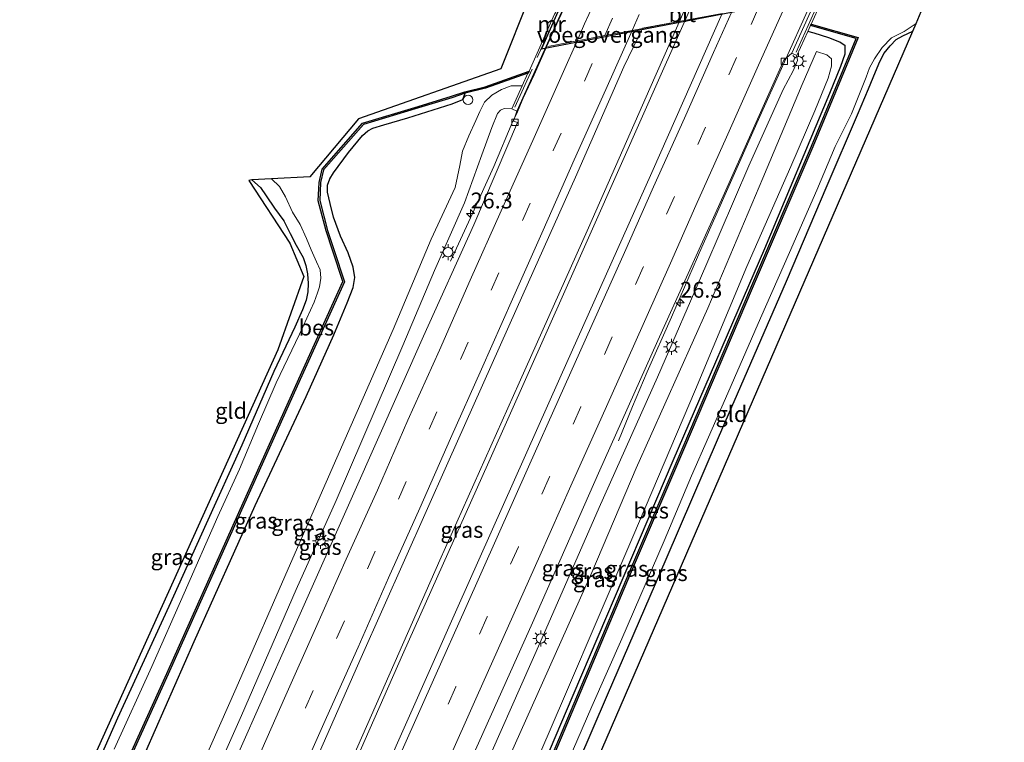
# Model space of a CAD drawing. Units: metres. Extents: x 128163 to 130010, y 512499 to 516989.
# Drawn here: x 128623 to 128778, y 513521 to 513634 of the extents above; entities that cross this region are included whole.
import ezdxf
from ezdxf.enums import TextEntityAlignment as Align

# ---------------------------------------------------------------- set-up
doc = ezdxf.new("R2010")
doc.units = ezdxf.units.M
doc.linetypes.add('IE-TERREINAFSCHEIDING', pattern=[10, 8, -2])
doc.linetypes.add('VW-3-9_STREEP', pattern=[12, 3, -9])
doc.layers.get('0').update_dxf_attribs({"lineweight": 25})
for name, color, linetype, lineweight in [('B-ME-AL-OVERIG-S-B1', 7, 'Continuous', 18), ('B-ME-AM-KILOMETR-S-B1', 7, 'Continuous', 18), ('B-ME-BV-GELEIDECONSTRUCTIE-GELEIDERAIL-L-B1', 213, 'BV-GELEIDERAIL', 18), ('B-ME-GW-KRUINLIJN-L-B1', 93, 'Continuous', 18), ('B-ME-GW-TEENLIJN-L-B1', 93, 'Continuous', 18), ('B-ME-IE-GRASLAND-GV-B6', 93, 'Continuous', 18), ('B-ME-IE-GRONDWERKLIJN-GROND_INGERICHT-GV-B6', 253, 'Continuous', 18), ('B-ME-IE-MEUBILAIR_WEGMEUBILAIR-LICHTMAST-S-B1', 8, 'Continuous', 18), ('B-ME-IE-TERREINAFSCHEIDING-RASTERHEKWERK-L-B1', 8, 'IE-TERREINAFSCHEIDING', 18), ('B-ME-KW-VOEGOVERGANG-L-B2', 8, 'Continuous', 18), ('B-ME-MW-MUUR-GV-B6', 8, 'IE-TERREINAFSCHEIDING-KUNSTMATIG', 18), ('B-ME-OG-WATER-GV-B6', 153, 'Continuous', 18), ('B-ME-VH-VERH_SOORT-BITUMEN-GV-B6', 8, 'IE-TERREINAFSCHEIDING-NATUURLIJK-HOUTWAL', 18), ('B-ME-VV-KOLK-S-B1', 8, 'Continuous', 18), ('B-ME-VW-MARKERING-39STREEP-015-L-B1', 255, 'VW-3-9_STREEP', 18), ('B-ME-VW-MARKERING-STREEP-015-L-B1', 7, 'Continuous', 18)]:
    doc.layers.add(name, color=color, linetype=linetype, lineweight=lineweight)
for name, color, linetype in [('B-ME-GW-INSTEEKWATERGANG-L-B1', 10, 'Continuous'), ('B-ME-KG-KADASTRAAL-OPNAMEDTMGRENS-L-B1', 10, 'Continuous'), ('B-ME-KW-DUIKER-GV-B6', 10, 'Continuous'), ('B-ME-OB-BESCHOEIING-GV-B6', 10, 'Continuous')]:
    doc.layers.add(name, color=color, linetype=linetype)
doc.styles.add('NLCS-ISO', font='NLCS-ISO.TTF')
doc.linetypes.add('BV-GELEIDERAIL', pattern='A,10,-3,[108,NLCS.SHX,S=1,R=0,X=0,Y=0],-3', length=16)
doc.linetypes.add('IE-TERREINAFSCHEIDING-KUNSTMATIG', pattern='A,4,[82,NLCS.SHX,S=0.75,R=90,X=0,Y=0],4,-2', length=10)
doc.linetypes.add('IE-TERREINAFSCHEIDING-NATUURLIJK-HOUTWAL', pattern='A,7,-1.5,[67,NLCS.SHX,S=0.75,R=45,X=0,Y=0],-1.5,7,-1.5,[70,NLCS.SHX,S=0.75,R=0,X=0,Y=0],-1.5', length=20)

# ---------------------------------------------------------------- blocks, each defined once
blk = doc.blocks.new('hecto')
for p, q in [((0, 0.625), (-0.625, 0)), ((0, -0.625), (0, 0.625)), ((-0.625, 0), (0.625, 0)), ((0.625, 0), (0, -0.625))]:
    blk.add_line(p, q)
blk = doc.blocks.new('dtb')
blk.add_circle((0, 0), 0.75)
blk = doc.blocks.new('lantaarnpaal')
for p, q in [((-0.75, 0), (-1.25, 0)), ((-0.88, 0.88), (-0.53, 0.53)), ((0, 0.75), (0, 1.25)), ((0.53, 0.53), (0.88, 0.88)), ((0.75, 0), (1.25, 0)), ((-0.53, -0.53), (-0.88, -0.88)), ((0, -0.75), (0, -1.25)), ((0.53, -0.53), (0.88, -0.88))]:
    blk.add_line(p, q)
blk.add_circle((0, 0), 0.75)
blk = doc.blocks.new('kolk')
blk.add_lwpolyline([(-0.5, -0.5), (0.5, -0.5), (0.5, 0.5), (-0.5, 0.5)], close=True)

msp = doc.modelspace()

# ---------------------------------------------------------------- linework, layer by layer
at = {"layer": 'B-ME-BV-GELEIDECONSTRUCTIE-GELEIDERAIL-L-B1'}
for points in [[(128655.733, 513475.43, -0.515), (128660.629, 513486.114, -0.552), (128673.703, 513515.355, -0.433), (128688.781, 513549.476, -0.387), (128701.246, 513577.4, -0.408), (128712.158, 513601.743, -0.42), (128721.824, 513623.696, -0.367), (128733.602, 513650.425, -0.313), (128743.574, 513672.675, -0.325), (128753.428, 513694.568, -0.424), (128763.335, 513716.493, -0.449), (128770.184, 513732.281, -0.445), (128774.148, 513742.195, -0.478), (128779.736, 513756.018, -0.486), (128785.774, 513771.24, -0.49), (128791.977, 513786.707, -0.494), (128799.144, 513804.589, -0.312)], [(128656.43, 513475.144, -0.519), (128669, 513503.079, -0.515), (128682.894, 513534.592, -0.441), (128696.458, 513564.972, -0.379), (128708.632, 513592.281, -0.317), (128720.879, 513619.815, -0.354), (128735.433, 513652.619, -0.342), (128751.323, 513688.195, -0.342), (128764.597, 513717.64, -0.424), (128769.232, 513728.23, -0.474)], [(128711.312, 513642.8245, -0.519), (128706.8315, 513633.087, -0.5215), (128703.5965, 513625.815, -0.519), (128701.87, 513622.1405, -0.5095)], [(128746.866, 513636.369, -0.264), (128743.029, 513627.895, -0.395), (128738.664, 513618.23, -0.49), (128734.282, 513608.404, -0.482), (128729.992, 513598.691, -0.437), (128725.245, 513587.693, -0.54), (128721.374, 513579.13, -0.655), (128719.11, 513573.663, -0.877), (128716.876, 513568.238, -1.178)], [(128701.87, 513622.1405, -0.5095), (128701.351, 513620.9225, -0.514), (128700.8745, 513619.767, -0.543), (128700.247, 513618.529, -0.5775)], [(128690.447, 513596.502, -1.26), (128693.923, 513604, -0.931), (128697.253, 513611.383, -0.643), (128700.247, 513618.529, -0.5775)]]:
    msp.add_polyline3d(points, dxfattribs=at)
at = {"layer": 'B-ME-GW-INSTEEKWATERGANG-L-B1'}
for points in [[(128682.03, 513462.883, -3.665), (128694.835, 513493.237, -3.525), (128709.773, 513528.24, -3.582), (128725.506, 513565.141, -3.574), (128739.92, 513598.509, -3.582), (128750.166, 513622.921, -3.611), (128751.871, 513627.171, -3.492), (128752.54, 513629.153, -3.492), (128752.561, 513630.37, -3.492), (128751.711, 513630.978, -3.492), (128750.014, 513631.636, -3.492), (128747.667, 513632.382, -3.492), (128746.687, 513632.617, -3.475)], [(128686.049, 513460.993, -3.665), (128697.172, 513486.634, -3.644), (128705.968, 513506.978, -3.541), (128715.174, 513528.287, -3.586), (128724.378, 513549.647, -3.636), (128732.615, 513568.754, -3.619), (128743.334, 513593.381, -3.558), (128749.723, 513608.428, -3.615), (128754.512, 513619.534, -3.603), (128756.235, 513623.643, -3.685), (128757.317, 513626.301, -3.685), (128757.998, 513627.922, -3.759), (128758.722, 513629.235, -3.768), (128759.621, 513630.37, -3.768), (128760.564, 513631.402, -3.768), (128761.627, 513631.975, -3.78), (128763.21, 513632.67, -3.78)], [(128639.455, 513512.483, -3.096), (128650.114, 513536.69, -3.084), (128659.67, 513558.086, -3.109), (128667.702, 513575.231, -2.957), (128672.1, 513584.944, -3.117), (128674.164, 513589.971, -3.117), (128675.136, 513592.394, -3.146), (128675.356, 513593.933, -3.166), (128675.135, 513595.592, -3.134), (128674.321, 513597.825, -3.092), (128673.146, 513600.448, -3.092), (128672.031, 513603.437, -3.121), (128671.475, 513605.603, -3.187), (128671.069, 513607.383, -3.278), (128671.092, 513608.455, -3.278), (128671.441, 513609.456, -3.282), (128672.019, 513610.416, -3.36), (128674.372, 513613.61, -3.352), (128676.603, 513616.285, -3.352), (128677.437, 513617.032, -3.352), (128678.217, 513617.438, -3.348), (128679.93, 513617.961, -3.294), (128683.722, 513619.075, -3.274), (128690.698, 513621.287, -3.269), (128692.367, 513621.936, -3.265), (128692.764, 513622.94, -3.352)], [(128659.166, 513609.294, -3.228), (128660.517, 513608.087, -3.228), (128661.429, 513606.799, -3.228), (128662.75, 513604.87, -3.228), (128664.227, 513602.867, -3.228), (128665.199, 513600.842, -3.228), (128666.166, 513599.017, -3.121), (128667.26, 513597.1, -3.121), (128667.667, 513595.855, -3.142), (128667.939, 513594.536, -3.142), (128668.028, 513592.977, -3.158), (128667.991, 513591.687, -3.158), (128667.737, 513590.358, -3.195), (128667.137, 513588.864, -3.195), (128665.915, 513586.108, -3.195), (128662.621, 513579.173, -3.323), (128657.582, 513567.595, -3.368), (128651.956, 513555.209, -3.368), (128646.124, 513542.205, -3.368), (128638.047, 513524.643, -3.302), (128629.476, 513505.209, -3.389), (128623.203, 513490.988, -3.372)]]:
    msp.add_polyline3d(points, dxfattribs=at)
at = {"layer": 'B-ME-GW-KRUINLIJN-L-B1'}
for points in [[(128744.966, 513628.892, -1.355), (128745.04, 513628.071, -1.256), (128744.398, 513626.442, -1.252), (128742.805, 513623.536, -1.248), (128737.392, 513611.498, -1.252), (128730.606, 513595.782, -1.223), (128723.015, 513578.283, -1.301), (128713.86, 513557.771, -1.281), (128704.718, 513536.903, -1.375), (128693.745, 513512.131, -1.347), (128683.192, 513489.354, -1.437), (128672.863, 513467.211, -1.404)], [(128748.035, 513629.504, -2.405), (128749.674, 513628.963, -2.454), (128750.432, 513628.32, -2.537), (128750.409, 513627.216, -2.685), (128749.866, 513625.303, -2.685), (128747.804, 513620.158, -2.681), (128744.005, 513611.383, -2.59), (128737.089, 513595.681, -2.742), (128729.021, 513576.329, -2.763), (128719.152, 513553.151, -2.907), (128708.563, 513528.403, -2.817), (128696.725, 513500.999, -2.763), (128688.405, 513481.057, -2.837), (128680.821, 513463.483, -2.907)], [(128638.855, 513483.586, -1.585), (128648.913, 513505.703, -1.528), (128657.549, 513525.057, -1.384), (128666.152, 513544.856, -1.421), (128672.456, 513558.843, -1.45), (128682.925, 513583.257, -1.441), (128687.912, 513595.061, -1.503), (128692.639, 513605.698, -1.482), (128695.36, 513613.229, -1.454), (128696.924, 513617.532, -1.495), (128697.832, 513619.763, -1.585), (128698.311, 513620.278, -1.585), (128698.898, 513620.512, -1.585), (128700.091, 513620.461, -1.388)]]:
    msp.add_polyline3d(points, dxfattribs=at)
at = {"layer": 'B-ME-GW-TEENLIJN-L-B1'}
for points in [[(128675.749, 513465.885, -2.421), (128684.858, 513486.615, -2.442), (128694.87, 513507.664, -2.45), (128702.229, 513524.227, -2.499), (128712.669, 513547.535, -2.561), (128719.645, 513563.934, -2.491), (128730.944, 513589.12, -2.45), (128739.606, 513609.563, -2.384), (128745.79, 513624.288, -2.318), (128748.035, 513629.504, -2.405)], [(128701.738, 513624.121, -3.422), (128700, 513624.097, -3.405), (128698.468, 513623.512, -3.323), (128696.966, 513622.653, -3.191), (128695.783, 513621.514, -3.129), (128695.072, 513620.061, -3.01), (128694.425, 513618.627, -2.998), (128693.304, 513616.226, -2.866), (128692.334, 513613.806, -2.755), (128691.892, 513611.539, -2.689), (128691.151, 513608.081, -2.582), (128687.379, 513599.972, -2.607), (128681.433, 513585.776, -2.611), (128673.876, 513568.541, -2.524), (128665.277, 513548.98, -2.446), (128656.682, 513529.36, -2.528), (128647.612, 513508.85, -2.405), (128636.437, 513484.656, -2.656)]]:
    msp.add_polyline3d(points, dxfattribs=at)
at = {"layer": 'B-ME-IE-GRASLAND-GV-B6'}
for points in [[(128651.243, 513477.626, -1.141), (128663.82, 513505.713, -1.042), (128676.396, 513534.148, -0.984), (128690.009, 513564.788, -0.943), (128700.931, 513589.23, -0.997), (128710.096, 513609.717, -1.013), (128717.732, 513627.091, -1.062), (128720.67, 513633.188, -1.071), (128733.21, 513635.465, -1.038), (128722.112, 513610.447, -0.972), (128707.629, 513578.096, -0.943), (128691.43, 513541.748, -0.943), (128675.882, 513506.819, -1.009), (128660.761, 513473.033, -1.083), (128651.243, 513477.626, -1.141)], [(128682.03, 513462.883, -3.665), (128694.835, 513493.237, -3.525), (128709.773, 513528.24, -3.582), (128725.506, 513565.141, -3.574), (128739.92, 513598.509, -3.582), (128750.166, 513622.921, -3.611), (128751.871, 513627.171, -3.492), (128752.54, 513629.153, -3.492), (128752.561, 513630.37, -3.492), (128751.711, 513630.978, -3.492), (128750.014, 513631.636, -3.492), (128747.667, 513632.382, -3.492), (128746.687, 513632.617, -3.475), (128747.125, 513633.569, -3.846), (128754.319, 513631.554, -3.846), (128747.253, 513614.609, -3.661), (128737.726, 513592.329, -3.661), (128727.041, 513567.304, -3.669), (128718.532, 513547.371, -3.685), (128706.65, 513519.287, -3.611), (128696.052, 513494.328, -3.694), (128682.44, 513462.685, -3.673), (128682.03, 513462.883, -3.665)], [(128705.94, 513510.85, -4.132), (128712.7, 513526.46, -4.132), (128717.432, 513537.091, -4.132), (128724.06, 513552.516, -4.132), (128728.35, 513562.764, -4.132), (128733.702, 513574.893, -4.132), (128739.251, 513587.534, -4.132), (128743.797, 513597.871, -4.132), (128748.095, 513607.661, -4.132), (128750.969, 513614.569, -4.132), (128753.563, 513619.717, -4.132), (128755.854, 513625.484, -4.132), (128756.409, 513626.907, -4.132), (128757.183, 513628.329, -4.132), (128758.409, 513630.145, -4.132), (128759.855, 513631.655, -4.132), (128761.823, 513632.668, -4.132), (128763.735, 513633.897, -4.132), (128763.21, 513632.67, -3.78), (128761.627, 513631.975, -3.78), (128760.564, 513631.402, -3.768), (128759.621, 513630.37, -3.768), (128758.722, 513629.235, -3.768), (128757.998, 513627.922, -3.759), (128757.317, 513626.301, -3.685), (128756.235, 513623.643, -3.685), (128754.512, 513619.534, -3.603), (128749.723, 513608.428, -3.615), (128743.334, 513593.381, -3.558), (128732.615, 513568.754, -3.619), (128724.378, 513549.647, -3.636), (128715.174, 513528.287, -3.586), (128705.968, 513506.978, -3.541)], [(128693.745, 513512.131, -1.347), (128704.718, 513536.903, -1.375), (128713.86, 513557.771, -1.281), (128723.015, 513578.283, -1.301), (128730.606, 513595.782, -1.223), (128737.392, 513611.498, -1.252), (128742.805, 513623.536, -1.248), (128744.398, 513626.442, -1.252), (128745.04, 513628.071, -1.256), (128744.966, 513628.892, -1.355), (128746.687, 513632.617, -3.475), (128747.667, 513632.382, -3.492), (128750.014, 513631.636, -3.492), (128751.711, 513630.978, -3.492), (128752.561, 513630.37, -3.492), (128752.54, 513629.153, -3.492), (128751.871, 513627.171, -3.492), (128750.166, 513622.921, -3.611), (128739.92, 513598.509, -3.582), (128725.506, 513565.141, -3.574), (128709.773, 513528.24, -3.582), (128694.835, 513493.237, -3.525)], [(128671.283, 513468.062, -1.482), (128679.878, 513487.339, -1.388), (128691.378, 513512.967, -1.371), (128703.366, 513539.629, -1.388), (128713.718, 513563.143, -1.326), (128723.048, 513584.027, -1.359), (128733.347, 513606.722, -1.417), (128742.895, 513628.118, -1.342), (128744.189, 513629.242, -1.194), (128744.966, 513628.892, -1.355), (128745.04, 513628.071, -1.256), (128744.398, 513626.442, -1.252), (128742.805, 513623.536, -1.248), (128737.392, 513611.498, -1.252), (128730.606, 513595.782, -1.223), (128723.015, 513578.283, -1.301), (128713.86, 513557.771, -1.281), (128704.718, 513536.903, -1.375), (128693.745, 513512.131, -1.347), (128683.192, 513489.354, -1.437), (128672.863, 513467.211, -1.404), (128671.283, 513468.062, -1.482)], [(128675.749, 513465.885, -2.421), (128684.858, 513486.615, -2.442), (128694.87, 513507.664, -2.45), (128702.229, 513524.227, -2.499), (128712.669, 513547.535, -2.561), (128719.645, 513563.934, -2.491), (128730.944, 513589.12, -2.45), (128739.606, 513609.563, -2.384), (128745.79, 513624.288, -2.318), (128748.035, 513629.504, -2.405), (128749.674, 513628.963, -2.454), (128750.432, 513628.32, -2.537), (128750.409, 513627.216, -2.685), (128749.866, 513625.303, -2.685), (128747.804, 513620.158, -2.681), (128744.005, 513611.383, -2.59), (128737.089, 513595.681, -2.742), (128729.021, 513576.329, -2.763), (128719.152, 513553.151, -2.907), (128708.563, 513528.403, -2.817), (128696.725, 513500.999, -2.763), (128688.405, 513481.057, -2.837), (128680.821, 513463.483, -2.907), (128675.749, 513465.885, -2.421)], [(128696.725, 513500.999, -2.763), (128708.563, 513528.403, -2.817), (128719.152, 513553.151, -2.907), (128729.021, 513576.329, -2.763), (128737.089, 513595.681, -2.742), (128744.005, 513611.383, -2.59), (128747.804, 513620.158, -2.681), (128749.866, 513625.303, -2.685), (128750.409, 513627.216, -2.685), (128750.432, 513628.32, -2.537), (128749.674, 513628.963, -2.454), (128748.035, 513629.504, -2.405), (128745.79, 513624.288, -2.318), (128739.606, 513609.563, -2.384), (128730.944, 513589.12, -2.45), (128719.645, 513563.934, -2.491), (128712.669, 513547.535, -2.561), (128702.229, 513524.227, -2.499), (128694.87, 513507.664, -2.45)], [(128639.455, 513512.483, -3.096), (128650.114, 513536.69, -3.084), (128659.67, 513558.086, -3.109), (128667.702, 513575.231, -2.957), (128672.1, 513584.944, -3.117), (128674.164, 513589.971, -3.117), (128675.136, 513592.394, -3.146), (128675.356, 513593.933, -3.166), (128675.135, 513595.592, -3.134), (128674.321, 513597.825, -3.092), (128673.146, 513600.448, -3.092), (128672.031, 513603.437, -3.121), (128671.475, 513605.603, -3.187), (128671.069, 513607.383, -3.278), (128671.092, 513608.455, -3.278), (128671.441, 513609.456, -3.282), (128672.019, 513610.416, -3.36), (128674.372, 513613.61, -3.352), (128676.603, 513616.285, -3.352), (128677.437, 513617.032, -3.352), (128678.217, 513617.438, -3.348), (128679.93, 513617.961, -3.294), (128683.722, 513619.075, -3.274), (128690.698, 513621.287, -3.269), (128692.367, 513621.936, -3.265), (128692.764, 513622.94, -3.352), (128695.948, 513623.706, -3.372), (128702.623, 513626.09, -3.566), (128701.738, 513624.121, -3.422), (128700, 513624.097, -3.405), (128698.468, 513623.512, -3.323), (128696.966, 513622.653, -3.191), (128695.783, 513621.514, -3.129), (128695.072, 513620.061, -3.01), (128694.425, 513618.627, -2.998), (128693.304, 513616.226, -2.866), (128692.334, 513613.806, -2.755), (128691.892, 513611.539, -2.689), (128691.151, 513608.081, -2.582), (128687.379, 513599.972, -2.607), (128681.433, 513585.776, -2.611), (128673.876, 513568.541, -2.524), (128665.277, 513548.98, -2.446), (128656.682, 513529.36, -2.528), (128647.612, 513508.85, -2.405)], [(128647.612, 513508.85, -2.405), (128656.682, 513529.36, -2.528), (128665.277, 513548.98, -2.446), (128673.876, 513568.541, -2.524), (128681.433, 513585.776, -2.611), (128687.379, 513599.972, -2.607), (128691.151, 513608.081, -2.582), (128691.892, 513611.539, -2.689), (128692.334, 513613.806, -2.755), (128693.304, 513616.226, -2.866), (128694.425, 513618.627, -2.998), (128695.072, 513620.061, -3.01), (128695.783, 513621.514, -3.129), (128696.966, 513622.653, -3.191), (128698.468, 513623.512, -3.323), (128700, 513624.097, -3.405), (128701.738, 513624.121, -3.422), (128700.091, 513620.461, -1.388), (128698.898, 513620.512, -1.585), (128698.311, 513620.278, -1.585), (128697.832, 513619.763, -1.585), (128696.924, 513617.532, -1.495), (128695.36, 513613.229, -1.454), (128692.639, 513605.698, -1.482), (128687.912, 513595.061, -1.503), (128682.925, 513583.257, -1.441), (128672.456, 513558.843, -1.45), (128666.152, 513544.856, -1.421), (128657.549, 513525.057, -1.384), (128648.913, 513505.703, -1.528)], [(128632.981, 513502.821, -3.755), (128645.987, 513531.569, -3.755), (128657.356, 513556.868, -3.718), (128666.801, 513577.887, -3.772), (128673.733, 513593.289, -3.706), (128672.124, 513598.186, -3.656), (128671.077, 513601.339, -3.669), (128669.847, 513606.038, -3.825), (128669.988, 513608.867, -3.871), (128670.446, 513610.886, -3.871), (128676.742, 513618.012, -3.829), (128685.402, 513620.624, -3.809), (128690.643, 513622.229, -3.702), (128692.764, 513622.94, -3.352), (128692.367, 513621.936, -3.265), (128690.698, 513621.287, -3.269), (128683.722, 513619.075, -3.274), (128679.93, 513617.961, -3.294), (128678.217, 513617.438, -3.348), (128677.437, 513617.032, -3.352), (128676.603, 513616.285, -3.352), (128674.372, 513613.61, -3.352), (128672.019, 513610.416, -3.36), (128671.441, 513609.456, -3.282), (128671.092, 513608.455, -3.278), (128671.069, 513607.383, -3.278), (128671.475, 513605.603, -3.187), (128672.031, 513603.437, -3.121), (128673.146, 513600.448, -3.092), (128674.321, 513597.825, -3.092), (128675.135, 513595.592, -3.134), (128675.356, 513593.933, -3.166), (128675.136, 513592.394, -3.146), (128674.164, 513589.971, -3.117), (128672.1, 513584.944, -3.117), (128667.702, 513575.231, -2.957), (128659.67, 513558.086, -3.109), (128650.114, 513536.69, -3.084), (128639.455, 513512.483, -3.096)], [(128648.913, 513505.703, -1.528), (128657.549, 513525.057, -1.384), (128666.152, 513544.856, -1.421), (128672.456, 513558.843, -1.45), (128682.925, 513583.257, -1.441), (128687.912, 513595.061, -1.503), (128692.639, 513605.698, -1.482), (128695.36, 513613.229, -1.454), (128696.924, 513617.532, -1.495), (128697.832, 513619.763, -1.585), (128698.311, 513620.278, -1.585), (128698.898, 513620.512, -1.585), (128700.091, 513620.461, -1.388), (128700.868, 513620.111, -1.355), (128700.366, 513618.564, -1.47), (128700.982, 513618.327, -1.412), (128694.099, 513602.206, -1.338), (128686.185, 513584.723, -1.272), (128675.228, 513559.994, -1.268), (128666.124, 513539.604, -1.26), (128655.931, 513516.528, -1.293)], [(128629.476, 513505.209, -3.389), (128638.047, 513524.643, -3.302), (128646.124, 513542.205, -3.368), (128651.956, 513555.209, -3.368), (128657.582, 513567.595, -3.368), (128662.621, 513579.173, -3.323), (128665.915, 513586.108, -3.195), (128667.137, 513588.864, -3.195), (128667.737, 513590.358, -3.195), (128667.991, 513591.687, -3.158), (128668.028, 513592.977, -3.158), (128667.939, 513594.536, -3.142), (128667.667, 513595.855, -3.142), (128667.26, 513597.1, -3.121), (128666.166, 513599.017, -3.121), (128665.199, 513600.842, -3.228), (128664.227, 513602.867, -3.228), (128662.75, 513604.87, -3.228), (128661.429, 513606.799, -3.228), (128660.517, 513608.087, -3.228), (128659.166, 513609.294, -3.228), (128662.275, 513609.456, -4.052), (128663.52, 513608.251, -4.052), (128664.463, 513606.642, -4.052), (128665.556, 513604.211, -4.052), (128666.757, 513602.273, -4.052), (128667.793, 513600.09, -4.052), (128668.523, 513598.301, -4.052), (128669.337, 513596.401, -4.052), (128669.917, 513595.152, -4.052), (128670.034, 513593.844, -4.052), (128669.818, 513592.495, -4.052), (128669.508, 513591.527, -4.052), (128668.954, 513590.076, -4.052), (128666.669, 513585.046, -4.052), (128663.005, 513577.383, -4.052), (128660.211, 513570.92, -4.052), (128657.226, 513563.8, -4.052), (128653.841, 513556.354, -4.052), (128648.497, 513544.275, -4.052), (128643.437, 513532.742, -4.052), (128637.487, 513519.736, -4.052)]]:
    msp.add_polyline3d(points, dxfattribs=at)
at = {"layer": 'B-ME-IE-GRONDWERKLIJN-GROND_INGERICHT-GV-B6'}
for points in [[(128686.049, 513460.993, -3.665), (128697.172, 513486.634, -3.644), (128705.968, 513506.978, -3.541), (128715.174, 513528.287, -3.586), (128724.378, 513549.647, -3.636), (128732.615, 513568.754, -3.619), (128743.334, 513593.381, -3.558), (128749.723, 513608.428, -3.615), (128754.512, 513619.534, -3.603), (128756.235, 513623.643, -3.685), (128757.317, 513626.301, -3.685), (128757.998, 513627.922, -3.759), (128758.722, 513629.235, -3.768), (128759.621, 513630.37, -3.768), (128760.564, 513631.402, -3.768), (128761.627, 513631.975, -3.78), (128763.21, 513632.67, -3.78), (128688.327, 513459.858, -3.615), (128686.049, 513460.993, -3.665)], [(128632.535, 513514.566, -3.228), (128663.265, 513582.561, -3.228), (128667.355, 513594.116, -3.228), (128665.174, 513599.371, -3.228), (128658.717, 513609.198, -3.228), (128659.166, 513609.294, -3.228), (128660.517, 513608.087, -3.228), (128661.429, 513606.799, -3.228), (128662.75, 513604.87, -3.228), (128664.227, 513602.867, -3.228), (128665.199, 513600.842, -3.228), (128666.166, 513599.017, -3.121), (128667.26, 513597.1, -3.121), (128667.667, 513595.855, -3.142), (128667.939, 513594.536, -3.142), (128668.028, 513592.977, -3.158), (128667.991, 513591.687, -3.158), (128667.737, 513590.358, -3.195), (128667.137, 513588.864, -3.195), (128665.915, 513586.108, -3.195), (128662.621, 513579.173, -3.323), (128657.582, 513567.595, -3.368), (128651.956, 513555.209, -3.368), (128646.124, 513542.205, -3.368), (128638.047, 513524.643, -3.302), (128629.476, 513505.209, -3.389)]]:
    msp.add_polyline3d(points, dxfattribs=at)
at = {"layer": 'B-ME-IE-TERREINAFSCHEIDING-RASTERHEKWERK-L-B1'}
for p, q in [((128744.836, 513629.418, -1.174), (128755.724, 513653.506, -1.124)), ((128711.514, 513644.933, -1.079), (128700.56, 513620.72, -1.141))]:
    msp.add_line(p, q, dxfattribs=at)
at = {"layer": 'B-ME-KG-KADASTRAAL-OPNAMEDTMGRENS-L-B1'}
for points in [[(128772.652, 513817.972, -3.345), (128748.215, 513763.592, -3.529), (128747.779, 513762.235, -4.052), (128745.456, 513756.855, -4.052), (128744.393, 513755.126, -3.319), (128701.805, 513660.427, -3.245), (128700.811, 513659.315, -4.052), (128698.035, 513654.402, -4.052), (128696.258, 513652.536, -3.191), (128694.067, 513648.338, -3.068), (128694.501, 513647.247, -3.187), (128696.499, 513645.55, -4.052), (128702.922, 513638.245, -4.052), (128698.357, 513626.747, -4.052), (128675.971, 513618.913, -4.052), (128668.282, 513609.786, -4.052), (128662.275, 513609.456, -4.052), (128659.166, 513609.294, -3.228), (128658.717, 513609.198, -3.228), (128665.174, 513599.371, -3.228), (128667.355, 513594.116, -3.228), (128663.265, 513582.561, -3.228), (128632.535, 513514.566, -3.228), (128622.627, 513491.199, -3.352)], [(128688.327, 513459.858, -3.615), (128763.21, 513632.67, -3.78), (128763.735, 513633.897, -4.132), (128768.968, 513646.555, -4.13), (128957.854, 513681.802, -4.13), (128959.351, 513691.141, -4.132), (128959.619, 513693.065, -3.434), (128963.584, 513720.752, -3.325)]]:
    msp.add_polyline3d(points, dxfattribs=at)
at = {"layer": 'B-ME-KW-DUIKER-GV-B6'}
msp.add_polyline3d([(128748.782, 513638.392, -4.132), (128704.765, 513629.841, -4.132), (128707.366, 513635.814, -4.132), (128751.457, 513644.291, -4.132), (128748.782, 513638.392, -4.132)], dxfattribs=at)
at = {"layer": 'B-ME-KW-VOEGOVERGANG-L-B2'}
msp.add_polyline3d([(128705.748, 513630.305, -1.228), (128710.39, 513631.185, -1.147), (128714.727, 513632.007, -1.081), (128719.035, 513632.824, -1.01), (128726.66, 513634.27, -0.881)], dxfattribs=at)
at = {"layer": 'B-ME-MW-MUUR-GV-B6'}
for points in [[(128755.352, 513654.046, -1.347), (128756.132, 513653.694, -1.45), (128755.632, 513652.58, -1.907), (128753.533, 513647.919, -3.138), (128751.852, 513644.186, -4.019), (128751.749, 513643.91, -4.132), (128747.187, 513633.791, -4.132), (128747.125, 513633.569, -3.846), (128746.687, 513632.617, -3.475), (128744.966, 513628.892, -1.355), (128744.189, 513629.242, -1.194), (128755.352, 513654.046, -1.347)], [(128712.005, 513644.833, -1.211), (128700.868, 513620.111, -1.355), (128700.091, 513620.461, -1.388), (128701.738, 513624.121, -3.422), (128702.623, 513626.09, -3.566), (128702.81, 513626.404, -4.052), (128706.828, 513635.363, -4.052), (128706.942, 513635.564, -3.726), (128708.722, 513639.557, -3.175), (128710.408, 513643.343, -1.725), (128711.228, 513645.183, -1.252), (128712.005, 513644.833, -1.211)]]:
    msp.add_polyline3d(points, dxfattribs=at)
at = {"layer": 'B-ME-OB-BESCHOEIING-GV-B6'}
for points in [[(128682.44, 513462.685, -3.673), (128696.052, 513494.328, -3.694), (128706.65, 513519.287, -3.611), (128718.532, 513547.371, -3.685), (128727.041, 513567.304, -3.669), (128737.726, 513592.329, -3.661), (128747.253, 513614.609, -3.661), (128754.319, 513631.554, -3.846), (128747.125, 513633.569, -3.846), (128747.187, 513633.791, -4.132), (128754.633, 513631.706, -4.132), (128747.466, 513614.519, -4.132), (128737.938, 513592.238, -4.132), (128727.253, 513567.213, -4.132), (128718.745, 513547.281, -4.132), (128706.863, 513519.197, -4.132), (128696.264, 513494.237, -4.132), (128682.652, 513462.594, -4.132), (128682.44, 513462.685, -3.673)], [(128632.768, 513502.917, -4.052), (128645.774, 513531.665, -4.052), (128657.143, 513556.964, -4.052), (128666.588, 513577.983, -4.052), (128673.482, 513593.302, -4.052), (128671.902, 513598.113, -4.052), (128670.853, 513601.272, -4.052), (128669.612, 513606.014, -4.052), (128669.755, 513608.899, -4.052), (128670.231, 513610.996, -4.052), (128676.611, 513618.217, -4.052), (128685.334, 513620.848, -4.052), (128690.572, 513622.452, -4.052), (128692.699, 513623.165, -4.052), (128695.881, 513623.931, -4.052), (128702.81, 513626.404, -4.052), (128702.623, 513626.09, -3.566), (128695.948, 513623.706, -3.372), (128692.764, 513622.94, -3.352), (128690.643, 513622.229, -3.702), (128685.402, 513620.624, -3.809), (128676.742, 513618.012, -3.829), (128670.446, 513610.886, -3.871), (128669.988, 513608.867, -3.871), (128669.847, 513606.038, -3.825), (128671.077, 513601.339, -3.669), (128672.124, 513598.186, -3.656), (128673.733, 513593.289, -3.706), (128666.801, 513577.887, -3.772), (128657.356, 513556.868, -3.718), (128645.987, 513531.569, -3.755), (128632.981, 513502.821, -3.755)]]:
    msp.add_polyline3d(points, dxfattribs=at)
at = {"layer": 'B-ME-OG-WATER-GV-B6'}
for points in [[(128768.968, 513646.555, -4.13), (128763.735, 513633.897, -4.132), (128761.823, 513632.668, -4.132), (128759.855, 513631.655, -4.132), (128758.409, 513630.145, -4.132), (128757.183, 513628.329, -4.132), (128756.409, 513626.907, -4.132), (128755.854, 513625.484, -4.132), (128753.563, 513619.717, -4.132), (128750.969, 513614.569, -4.132), (128748.095, 513607.661, -4.132), (128743.797, 513597.871, -4.132), (128739.251, 513587.534, -4.132), (128733.702, 513574.893, -4.132), (128728.35, 513562.764, -4.132), (128724.06, 513552.516, -4.132), (128717.432, 513537.091, -4.132), (128712.7, 513526.46, -4.132), (128705.94, 513510.85, -4.132)], [(128706.863, 513519.197, -4.132), (128718.745, 513547.281, -4.132), (128727.253, 513567.213, -4.132), (128737.938, 513592.238, -4.132), (128747.466, 513614.519, -4.132), (128754.633, 513631.706, -4.132), (128747.187, 513633.791, -4.132), (128751.749, 513643.91, -4.132)], [(128637.487, 513519.736, -4.052), (128643.437, 513532.742, -4.052), (128648.497, 513544.275, -4.052), (128653.841, 513556.354, -4.052), (128657.226, 513563.8, -4.052), (128660.211, 513570.92, -4.052), (128663.005, 513577.383, -4.052), (128666.669, 513585.046, -4.052), (128668.954, 513590.076, -4.052), (128669.508, 513591.527, -4.052), (128669.818, 513592.495, -4.052), (128670.034, 513593.844, -4.052), (128669.917, 513595.152, -4.052), (128669.337, 513596.401, -4.052), (128668.523, 513598.301, -4.052), (128667.793, 513600.09, -4.052), (128666.757, 513602.273, -4.052), (128665.556, 513604.211, -4.052), (128664.463, 513606.642, -4.052), (128663.52, 513608.251, -4.052), (128662.275, 513609.456, -4.052), (128668.282, 513609.786, -4.052), (128675.971, 513618.913, -4.052), (128698.357, 513626.747, -4.052), (128702.922, 513638.245, -4.052)], [(128706.828, 513635.363, -4.052), (128702.81, 513626.404, -4.052), (128695.881, 513623.931, -4.052), (128692.699, 513623.165, -4.052), (128690.572, 513622.452, -4.052), (128685.334, 513620.848, -4.052), (128676.611, 513618.217, -4.052), (128670.231, 513610.996, -4.052), (128669.755, 513608.899, -4.052), (128669.612, 513606.014, -4.052), (128670.853, 513601.272, -4.052), (128671.902, 513598.113, -4.052), (128673.482, 513593.302, -4.052), (128666.588, 513577.983, -4.052), (128657.143, 513556.964, -4.052), (128645.774, 513531.665, -4.052), (128632.768, 513502.917, -4.052)]]:
    msp.add_polyline3d(points, dxfattribs=at)
at = {"layer": 'B-ME-VH-VERH_SOORT-BITUMEN-GV-B6'}
for points in [[(128755.352, 513654.046, -1.347), (128744.189, 513629.242, -1.194), (128742.895, 513628.118, -1.342), (128733.347, 513606.722, -1.417), (128723.048, 513584.027, -1.359), (128713.718, 513563.143, -1.326), (128703.366, 513539.629, -1.388), (128691.378, 513512.967, -1.371)], [(128655.931, 513516.528, -1.293), (128666.124, 513539.604, -1.26), (128675.228, 513559.994, -1.268), (128686.185, 513584.723, -1.272), (128694.099, 513602.206, -1.338), (128700.982, 513618.327, -1.412), (128700.366, 513618.564, -1.47), (128700.868, 513620.111, -1.355), (128712.005, 513644.833, -1.211)], [(128675.882, 513506.819, -1.009), (128691.43, 513541.748, -0.943), (128707.629, 513578.096, -0.943), (128722.112, 513610.447, -0.972), (128733.21, 513635.465, -1.038), (128720.67, 513633.188, -1.071), (128717.732, 513627.091, -1.062), (128710.096, 513609.717, -1.013), (128700.931, 513589.23, -0.997), (128690.009, 513564.788, -0.943), (128676.396, 513534.148, -0.984), (128663.82, 513505.713, -1.042)]]:
    msp.add_polyline3d(points, dxfattribs=at)
at = {"layer": 'B-ME-VW-MARKERING-39STREEP-015-L-B1'}
for points in [[(128738.9974, 513636.5118, -1.0652), (128735.4646, 513628.5628, -1.0842), (128730.5832, 513617.5927, -1.0861), (128725.6765, 513606.6624, -1.0778), (128720.7724, 513595.5852, -1.0125), (128715.881, 513584.595, -0.957), (128710.946, 513573.59, -0.932), (128706.038, 513562.6, -0.927), (128701.128, 513551.578, -0.931), (128696.219, 513540.571, -0.934), (128691.289, 513529.562, -0.943), (128686.398, 513518.562, -0.955), (128681.471, 513507.552, -0.977), (128676.577, 513496.568, -1.021), (128671.664, 513485.562, -1.047), (128666.771, 513474.575, -1.063)], [(128648.0387, 513482.4125, -1.0716), (128652.9527, 513493.3165, -1.0311), (128657.8221, 513504.3201, -0.999), (128662.7583, 513515.2336, -0.9576), (128667.6051, 513526.2304, -0.9358), (128672.5126, 513537.177, -0.9406), (128677.37, 513548.1388, -0.9359), (128682.2361, 513559.0949, -0.9522), (128687.0765, 513570.0901, -0.9525), (128692.0128, 513581.0225, -0.9657), (128696.8472, 513591.9661, -1.0106), (128701.7462, 513602.9152, -1.0429), (128706.6174, 513613.9124, -1.0737), (128711.5319, 513624.8446, -1.0851), (128714.727, 513632.007, -1.081), (128716.4002, 513635.757, -1.0792)]]:
    msp.add_polyline3d(points, dxfattribs=at)
at = {"layer": 'B-ME-VW-MARKERING-STREEP-015-L-B1'}
for points in [[(128712.887, 513636.802, -1.149), (128711.5414, 513633.8366, -1.1576), (128710.39, 513631.185, -1.147), (128708.2055, 513626.3375, -1.1488), (128703.3971, 513615.4843, -1.155), (128698.4328, 513604.4263, -1.1263), (128693.5346, 513593.5041, -1.0895), (128688.6983, 513582.4952, -1.0497), (128683.739, 513571.5178, -1.0369), (128678.9466, 513560.4815, -1.0318), (128674.0394, 513549.6318, -1.0264), (128669.2142, 513538.7324, -1.0269), (128664.3351, 513527.7875, -1.0229), (128659.4396, 513516.6955, -1.0451), (128654.5357, 513505.8311, -1.0876), (128649.6419, 513494.8124, -1.1181), (128644.7501, 513483.93, -1.1513)], [(128743.4121, 513637.3859, -1.1404), (128738.906, 513627.372, -1.1651), (128733.8791, 513616.034, -1.1688), (128729.0765, 513605.2731, -1.1332), (128725.0441, 513596.2025, -1.0965), (128719.22, 513583.168, -1.033), (128714.289, 513572.153, -1.019), (128709.39, 513561.187, -1.016), (128704.482, 513550.173, -1.022), (128699.563, 513539.155, -1.029), (128694.634, 513528.12, -1.041), (128689.774, 513517.205, -1.048), (128684.813, 513506.107, -1.07), (128679.989, 513495.253, -1.118), (128675.006, 513484.137, -1.142), (128670.135, 513473.162, -1.16)], [(128720.1355, 513635.2975, -1.0072), (128719.035, 513632.824, -1.01), (128714.896, 513623.5238, -1.019), (128709.9215, 513612.4431, -0.9894), (128705.0356, 513601.3913, -0.9633), (128700.1797, 513590.5469, -0.918), (128695.3241, 513579.5364, -0.8731), (128690.4291, 513568.6291, -0.8556), (128685.5948, 513557.6424, -0.8531), (128680.6884, 513546.71, -0.8487), (128675.8869, 513535.7741, -0.8408), (128670.906, 513524.7393, -0.8476), (128666.1096, 513513.8728, -0.8584), (128661.0929, 513502.7908, -0.9006), (128656.2475, 513491.877, -0.9387), (128651.3117, 513480.8777, -0.9683)], [(128734.6592, 513635.651, -1), (128731.8204, 513629.314, -0.9963), (128727.2484, 513619.016, -1.0045), (128722.3844, 513608.2233, -1.001), (128717.8054, 513597.8825, -0.9366), (128712.538, 513586.072, -0.883), (128707.598, 513575.081, -0.847), (128702.738, 513564.163, -0.841), (128697.788, 513553.117, -0.843), (128692.872, 513542.035, -0.853), (128687.99, 513531.145, -0.858), (128683.063, 513520.047, -0.862), (128678.179, 513509.13, -0.895), (128673.241, 513498.042, -0.934), (128668.334, 513487.069, -0.958), (128663.416, 513475.974, -0.975)]]:
    msp.add_polyline3d(points, dxfattribs=at)

# ---------------------------------------------------------------- block references
at = {"layer": 'B-ME-AL-OVERIG-S-B1', "rotation": 90}
msp.add_blockref('dtb', (128693.2, 513621.885, -3.204), dxfattribs=at)
at = {"layer": 'B-ME-AM-KILOMETR-S-B1', "rotation": 90}
for p in [(128693.605, 513604.03, -1.161), (128726.602, 513589.984, -1.141)]:
    msp.add_blockref('hecto', p, dxfattribs=at)
at = {"layer": 'B-ME-IE-MEUBILAIR_WEGMEUBILAIR-LICHTMAST-S-B1', "rotation": 90}
for p in [(128745.203, 513627.98, -1.256), (128690.052, 513597.939, -1.541), (128725.215, 513583.052, -1.359), (128669.977, 513552.513, -1.43), (128704.647, 513537.158, -1.375)]:
    msp.add_blockref('lantaarnpaal', p, dxfattribs=at)
at = {"layer": 'B-ME-VV-KOLK-S-B1', "rotation": 90}
for p in [(128742.981, 513627.964, -1.285), (128700.607, 513618.357, -1.227)]:
    msp.add_blockref('kolk', p, dxfattribs=at)

# ---------------------------------------------------------------- texts
at = {"layer": 'B-ME-AM-KILOMETR-S-B1', "ltscale": 0.2, "style": 'NLCS-ISO'}
for p in [(128693.605, 513604.03, -1.161), (128726.602, 513589.984, -1.141)]:
    msp.add_text('26.3', height=2.5, dxfattribs=at).set_placement(p, align=Align.BOTTOM_LEFT)
at = {"layer": 'B-ME-IE-GRASLAND-GV-B6', "ltscale": 0.2, "style": 'NLCS-ISO'}
for p in [(128659.8155, 513555.6935), (128665.5995, 513555.373), (128669.0875, 513553.8535), (128692.2265, 513554.249), (128669.9185, 513551.5685), (128646.6185, 513549.959), (128708.1615, 513548.2265), (128712.712, 513547.75), (128718.1745, 513548.127), (128724.3965, 513547.445), (128713.0905, 513546.4935)]:
    msp.add_text('gras', height=2.5, dxfattribs=at).set_placement(p, align=Align.MIDDLE_CENTER)
at = {"layer": 'B-ME-IE-GRONDWERKLIJN-GROND_INGERICHT-GV-B6', "ltscale": 0.2, "style": 'NLCS-ISO'}
for p in [(128655.897, 513572.9752), (128734.6629, 513572.4739)]:
    msp.add_text('gld', height=2.5, dxfattribs=at).set_placement(p, align=Align.MIDDLE_CENTER)
at = {"layer": 'B-ME-KW-VOEGOVERGANG-L-B2', "ltscale": 0.2, "style": 'NLCS-ISO'}
msp.add_text('voegovergang', height=2.5, dxfattribs=at).set_placement((128715.312, 513632.1182), align=Align.MIDDLE_CENTER)
at = {"layer": 'B-ME-MW-MUUR-GV-B6', "ltscale": 0.2, "style": 'NLCS-ISO'}
msp.add_text('mr', height=2.5, dxfattribs=at).set_placement((128706.3557, 513633.8219), align=Align.MIDDLE_CENTER)
at = {"layer": 'B-ME-OB-BESCHOEIING-GV-B6', "ltscale": 0.2, "style": 'NLCS-ISO'}
for p in [(128669.3329, 513586.07), (128722.0305, 513557.2893)]:
    msp.add_text('bes', height=2.5, dxfattribs=at).set_placement(p, align=Align.MIDDLE_CENTER)
at = {"layer": 'B-ME-VH-VERH_SOORT-BITUMEN-GV-B6', "ltscale": 0.2, "style": 'NLCS-ISO'}
msp.add_text('bit', height=2.5, dxfattribs=at).set_placement((128726.9213, 513635.3785), align=Align.MIDDLE_CENTER)

doc.saveas('drawing.dxf')
